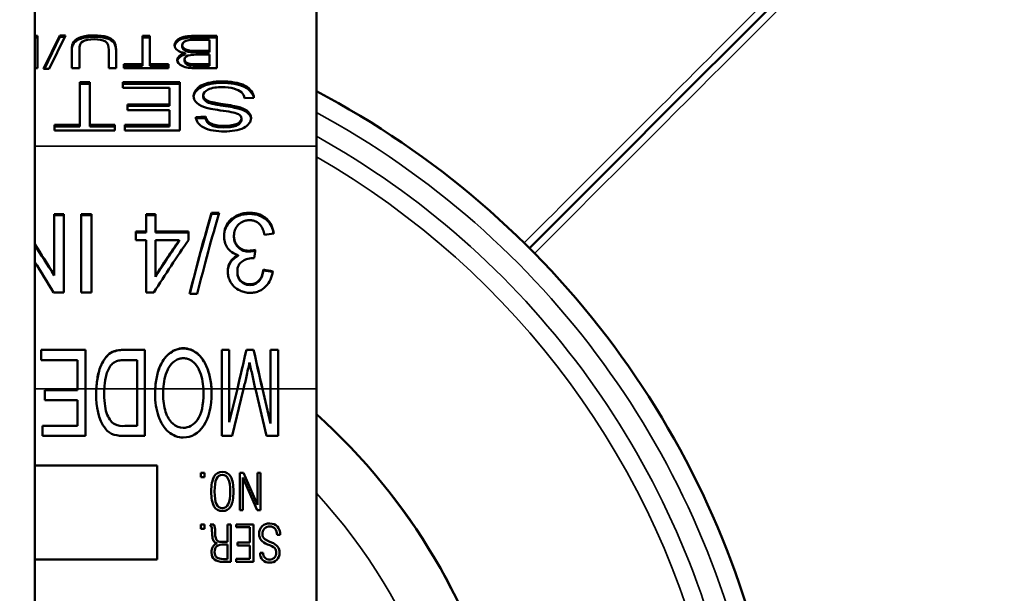
# Model space of a CAD drawing. Units: inches. Extents: x 17 to 402, y 43 to 265.
# Drawn here: x 186 to 187, y 249 to 249 of the extents above; entities that cross this region are included whole.
import ezdxf

# ---------------------------------------------------------------- set-up
doc = ezdxf.new("R2010")
doc.units = ezdxf.units.IN
doc.header["$LTSCALE"] = 25
doc.header["$MEASUREMENT"] = 0
doc.layers.add('Visible (ANSI)', color=7, linetype='Continuous', lineweight=50)
doc.layers.add('Visible Narrow (ANSI)', color=7, linetype='Continuous', lineweight=35)

msp = doc.modelspace()

# ---------------------------------------------------------------- linework, layer by layer
at = {"layer": 'Visible (ANSI)'}
for p, q in [((186.4458, 249.7667), (186.4458, 249.1129)), ((186.1454, 248.1763), (186.1454, 249.7055)), ((187.0636, 249.3948), (186.7966, 249.1278)), ((186.1454, 249.2305), (186.1482, 249.2305)), ((186.1454, 249.2289), (186.1482, 249.2289)), ((186.1482, 249.2305), (186.1482, 249.1961)), ((186.1549, 249.1955), (186.1723, 249.2311)), ((186.1557, 249.1955), (186.1723, 249.2295)), ((186.1783, 249.2311), (186.1609, 249.1955)), ((186.1723, 249.2311), (186.1783, 249.2311)), ((186.1723, 249.2295), (186.1723, 249.2311)), ((186.1723, 249.2295), (186.1775, 249.2295)), ((186.2604, 249.2002), (186.2604, 249.2305)), ((186.2604, 249.2305), (186.2683, 249.2305)), ((186.2604, 249.2289), (186.2683, 249.2289)), ((186.2683, 249.2305), (186.2683, 249.2002)), ((186.3169, 249.2265), (186.3115, 249.2263)), ((186.3319, 249.2265), (186.3169, 249.2265)), ((186.317, 249.2305), (186.3398, 249.2305)), ((186.317, 249.2289), (186.3398, 249.2289)), ((186.3319, 249.2146), (186.3319, 249.2265)), ((186.3398, 249.2305), (186.3398, 249.1961)), ((186.185, 249.1961), (186.185, 249.216)), ((186.193, 249.216), (186.193, 249.1961)), ((186.2243, 249.1961), (186.2243, 249.216)), ((186.2322, 249.216), (186.2322, 249.1961)), ((186.2945, 249.2202), (186.2945, 249.2205)), ((186.3027, 249.2192), (186.3027, 249.2208)), ((186.3027, 249.2189), (186.3027, 249.2205)), ((186.3052, 249.2041), (186.3052, 249.2057)), ((186.3053, 249.2038), (186.3053, 249.2054)), ((186.3059, 249.2106), (186.3059, 249.2122)), ((186.318, 249.2146), (186.3319, 249.2146)), ((186.318, 249.213), (186.3319, 249.213)), ((186.3319, 249.2106), (186.3189, 249.2106)), ((186.3319, 249.213), (186.3319, 249.2146)), ((186.3319, 249.2002), (186.3319, 249.2106)), ((186.1482, 249.1961), (186.1454, 249.1961)), ((186.1609, 249.1955), (186.1549, 249.1955)), ((186.193, 249.1961), (186.185, 249.1961)), ((186.2322, 249.1961), (186.2243, 249.1961)), ((186.2405, 249.1961), (186.2405, 249.2002)), ((186.2405, 249.2002), (186.2604, 249.2002)), ((186.2405, 249.1985), (186.2604, 249.1985)), ((186.2881, 249.1961), (186.2405, 249.1961)), ((186.2604, 249.1985), (186.2604, 249.2002)), ((186.2683, 249.2002), (186.2881, 249.2002)), ((186.2683, 249.1985), (186.2683, 249.2002)), ((186.2683, 249.1985), (186.2881, 249.1985)), ((186.2881, 249.2002), (186.2881, 249.1961)), ((186.3398, 249.1961), (186.3173, 249.1961)), ((186.3199, 249.2002), (186.3319, 249.2002)), ((186.3199, 249.1985), (186.3319, 249.1985)), ((186.3319, 249.1985), (186.3319, 249.2002)), ((186.1934, 249.1356), (186.1934, 249.1811)), ((186.1934, 249.1811), (186.2041, 249.1811)), ((186.1934, 249.1795), (186.2041, 249.1795)), ((186.2041, 249.1811), (186.2041, 249.1356)), ((186.2395, 249.175), (186.2395, 249.1811)), ((186.2395, 249.1811), (186.3, 249.1811)), ((186.2395, 249.1795), (186.3, 249.1795)), ((186.2893, 249.175), (186.2395, 249.175)), ((186.2893, 249.1575), (186.2893, 249.175)), ((186.3, 249.1811), (186.3, 249.1295)), ((186.3148, 249.1657), (186.3148, 249.1665)), ((186.3252, 249.1654), (186.3252, 249.167)), ((186.3792, 249.1645), (186.3691, 249.164)), ((186.2444, 249.1514), (186.2444, 249.1575)), ((186.2444, 249.1575), (186.2893, 249.1575)), ((186.2444, 249.1558), (186.2893, 249.1558)), ((186.2893, 249.1558), (186.2893, 249.1575)), ((186.3346, 249.1582), (186.3346, 249.1598)), ((186.3647, 249.1524), (186.3647, 249.1541)), ((186.2893, 249.1514), (186.2444, 249.1514)), ((186.2893, 249.1356), (186.2893, 249.1514)), ((186.3172, 249.144), (186.3275, 249.1445)), ((186.3174, 249.1424), (186.3275, 249.1429)), ((186.3275, 249.1429), (186.3275, 249.1445)), ((186.3658, 249.1409), (186.3658, 249.1426)), ((186.3658, 249.1407), (186.3658, 249.1424)), ((186.1666, 249.1295), (186.1666, 249.1356)), ((186.1666, 249.1356), (186.1934, 249.1356)), ((186.1666, 249.134), (186.1934, 249.134)), ((186.1934, 249.134), (186.1934, 249.1356)), ((186.2041, 249.1356), (186.2308, 249.1356)), ((186.2041, 249.134), (186.2041, 249.1356)), ((186.2041, 249.134), (186.2308, 249.134)), ((186.2308, 249.1356), (186.2308, 249.1295)), ((186.2414, 249.1295), (186.2414, 249.1356)), ((186.2414, 249.1356), (186.2893, 249.1356)), ((186.2414, 249.134), (186.2893, 249.134)), ((186.2893, 249.134), (186.2893, 249.1356)), ((186.2308, 249.1295), (186.1666, 249.1295)), ((186.3, 249.1295), (186.2414, 249.1295)), ((186.6727, 249.0039), (186.7963, 249.1275)), ((186.4458, 248.854), (186.4458, 249.1129)), ((186.1661, 249.0405), (186.1661, 248.9759)), ((186.1661, 249.0405), (186.1764, 249.0405)), ((186.1661, 249.0394), (186.1764, 249.0394)), ((186.1764, 248.9568), (186.1764, 249.0405)), ((186.1951, 249.0405), (186.1951, 248.9568)), ((186.1951, 249.0405), (186.2058, 249.0405)), ((186.1951, 249.0394), (186.2058, 249.0394)), ((186.2058, 248.9568), (186.2058, 249.0405)), ((186.2642, 249.0405), (186.2642, 249.0218)), ((186.2642, 249.0405), (186.2742, 249.0405)), ((186.2642, 249.0394), (186.2742, 249.0394)), ((186.2742, 249.0218), (186.2742, 249.0405)), ((186.3341, 249.0418), (186.3422, 249.0418)), ((186.3341, 249.0406), (186.3341, 249.0418)), ((186.3341, 249.0406), (186.3418, 249.0406)), ((186.2533, 249.0218), (186.2533, 249.0126)), ((186.2533, 249.0218), (186.2642, 249.0218)), ((186.2533, 249.0207), (186.2642, 249.0207)), ((186.2642, 249.0207), (186.2642, 249.0218)), ((186.2742, 249.0218), (186.3093, 249.0218)), ((186.2742, 249.0207), (186.2742, 249.0218)), ((186.2742, 249.0207), (186.3093, 249.0207)), ((186.3093, 249.0126), (186.3093, 249.0218)), ((186.3579, 249.0164), (186.3579, 249.0173)), ((186.2642, 249.0126), (186.2533, 249.0126)), ((186.2642, 249.0126), (186.2642, 248.9568)), ((186.2995, 249.0126), (186.2742, 249.0126)), ((186.2742, 248.9747), (186.2742, 249.0126)), ((186.2995, 249.0116), (186.2995, 249.0126)), ((186.3625, 248.9959), (186.3625, 248.9968)), ((186.3737, 249.0004), (186.3737, 249.0014)), ((186.3796, 248.9934), (186.3781, 248.9936)), ((186.1661, 248.9751), (186.1661, 248.9759)), ((186.2742, 248.9736), (186.2742, 248.9747)), ((186.3615, 248.9784), (186.3615, 248.9791)), ((186.3894, 248.9805), (186.3894, 248.9813)), ((186.1764, 248.9568), (186.1654, 248.9568)), ((186.2058, 248.9568), (186.1951, 248.9568)), ((186.2723, 248.9568), (186.2642, 248.9568)), ((186.3187, 248.9553), (186.3107, 248.9553)), ((186.1524, 248.8958), (186.1524, 248.8847)), ((186.1524, 248.8958), (186.1994, 248.8958)), ((186.1524, 248.8956), (186.1994, 248.8956)), ((186.1994, 248.854), (186.1994, 248.8958)), ((186.2403, 248.8958), (186.263, 248.8958)), ((186.2403, 248.8956), (186.263, 248.8956)), ((186.263, 248.854), (186.263, 248.8958)), ((186.3449, 248.8958), (186.3449, 248.854)), ((186.3449, 248.8958), (186.3529, 248.8958)), ((186.3449, 248.8956), (186.3529, 248.8956)), ((186.3529, 248.854), (186.3529, 248.8958)), ((186.3712, 248.8958), (186.3788, 248.8958)), ((186.3712, 248.8956), (186.3712, 248.8958)), ((186.3712, 248.8956), (186.3788, 248.8956)), ((186.3788, 248.8956), (186.3788, 248.8958)), ((186.3969, 248.8958), (186.3969, 248.854)), ((186.3969, 248.8958), (186.405, 248.8958)), ((186.3969, 248.8956), (186.405, 248.8956)), ((186.405, 248.854), (186.405, 248.8958)), ((186.1911, 248.8847), (186.1524, 248.8847)), ((186.1911, 248.8847), (186.1911, 248.854)), ((186.2547, 248.8847), (186.2413, 248.8847)), ((186.2547, 248.8847), (186.2547, 248.854)), ((186.1562, 248.842), (186.1562, 248.8526)), ((186.1562, 248.8526), (186.1911, 248.8526)), ((186.1911, 248.8526), (186.1911, 248.854)), ((186.1994, 248.854), (186.1994, 248.8038)), ((186.2547, 248.8145), (186.2547, 248.854)), ((186.263, 248.854), (186.263, 248.8038)), ((186.3449, 248.8038), (186.3449, 248.854)), ((186.3529, 248.854), (186.3529, 248.8185)), ((186.3529, 248.8185), (186.3615, 248.854)), ((186.3682, 248.854), (186.3561, 248.8038)), ((186.3616, 248.854), (186.3615, 248.854)), ((186.3925, 248.8038), (186.3807, 248.854)), ((186.3883, 248.854), (186.3882, 248.854)), ((186.3882, 248.854), (186.3969, 248.8172)), ((186.3882, 248.854), (186.3882, 248.854)), ((186.3969, 248.8172), (186.3969, 248.854)), ((186.405, 248.854), (186.405, 248.8038)), ((186.4458, 248.854), (186.4458, 248.3395)), ((186.1911, 248.842), (186.1562, 248.842)), ((186.1911, 248.8145), (186.1911, 248.842)), ((186.1538, 248.8038), (186.1538, 248.8145)), ((186.1538, 248.8145), (186.1911, 248.8145)), ((186.2415, 248.8145), (186.2547, 248.8145)), ((186.1994, 248.8038), (186.1538, 248.8038)), ((186.263, 248.8038), (186.2414, 248.8038)), ((186.3561, 248.8038), (186.3449, 248.8038)), ((186.405, 248.8038), (186.3925, 248.8038)), ((186.1454, 248.7722), (186.276, 248.7722)), ((186.276, 248.7722), (186.276, 248.6722)), ((186.3227, 248.7598), (186.3227, 248.7645)), ((186.3227, 248.7645), (186.3264, 248.7645)), ((186.3264, 248.7645), (186.3264, 248.7598)), ((186.3641, 248.7245), (186.3641, 248.7645)), ((186.3641, 248.7645), (186.368, 248.7645)), ((186.368, 248.7645), (186.3831, 248.7303)), ((186.3831, 248.7303), (186.3831, 248.7645)), ((186.3831, 248.7645), (186.3863, 248.7645)), ((186.3863, 248.7645), (186.3863, 248.7245)), ((186.3264, 248.7598), (186.3227, 248.7598)), ((186.3825, 248.7245), (186.3672, 248.7594)), ((186.3672, 248.7594), (186.3672, 248.7245)), ((186.3672, 248.7245), (186.3641, 248.7245)), ((186.3863, 248.7245), (186.3825, 248.7245)), ((186.3227, 248.7048), (186.3227, 248.7095)), ((186.3227, 248.7095), (186.3264, 248.7095)), ((186.3264, 248.7048), (186.3227, 248.7048)), ((186.3264, 248.7095), (186.3264, 248.7048)), ((186.3326, 248.7095), (186.3365, 248.7095)), ((186.3347, 248.6981), (186.3345, 248.7016)), ((186.3377, 248.7022), (186.3378, 248.6996)), ((186.351, 248.6909), (186.351, 248.7095)), ((186.351, 248.7095), (186.3544, 248.7095)), ((186.3544, 248.7095), (186.3544, 248.6695)), ((186.3603, 248.7064), (186.3603, 248.7095)), ((186.3603, 248.7095), (186.3787, 248.7095)), ((186.375, 248.7064), (186.3603, 248.7064)), ((186.375, 248.6902), (186.375, 248.7064)), ((186.3787, 248.7095), (186.3787, 248.6695)), ((186.3447, 248.6909), (186.351, 248.6909)), ((186.3618, 248.6871), (186.3618, 248.6902)), ((186.3618, 248.6902), (186.375, 248.6902)), ((186.3908, 248.6936), (186.3955, 248.6913)), ((186.3955, 248.6913), (186.3979, 248.6903)), ((186.4073, 248.6982), (186.4039, 248.6982)), ((186.351, 248.688), (186.3476, 248.688)), ((186.351, 248.6725), (186.351, 248.688)), ((186.375, 248.6871), (186.3618, 248.6871)), ((186.375, 248.6727), (186.375, 248.6871)), ((186.3951, 248.6877), (186.3938, 248.6882)), ((186.276, 248.6722), (186.1454, 248.6722)), ((186.3544, 248.6695), (186.3466, 248.6695)), ((186.3467, 248.6725), (186.351, 248.6725)), ((186.3603, 248.6695), (186.3603, 248.6727)), ((186.3603, 248.6727), (186.375, 248.6727)), ((186.3787, 248.6695), (186.3603, 248.6695)), ((186.3858, 248.6791), (186.389, 248.6791))]:
    msp.add_line(p, q, dxfattribs=at)
for centre, radius, start, end in [((186.0083, 248.3395), 0.94, 319.4923, 62.2622), ((186.2925, 248.8497), 0.0816, 176.9877, 180.9738), ((186.2644, 248.8503), 0.0696, 359.7104, 3.0252), ((186.0083, 248.3395), 0.655, 131.9082, 48.0918), ((186.24, 248.838), 0.0236, 246.8522, 273.753), ((186.2362, 248.8236), 0.0195, 218.2075, 251.6938), ((186.24, 248.8412), 0.0374, 254.682, 272.1011), ((186.3214, 248.7027), 0.0131, 355.3068, 31.4782), ((186.3214, 248.7032), 0.0164, 356.312, 22.6126), ((186.3952, 248.7001), 0.0104, 84.9557, 184.7243), ((186.3957, 248.6998), 0.00747, 84.6954, 184.6371), ((186.3948, 248.6988), 0.00655, 176.5141, 232.4223), ((186.3431, 248.6807), 0.00915, 109.8575, 187.2982), ((186.3906, 248.6722), 0.0161, 48.2071, 73.6837), ((186.3952, 248.6794), 0.00783, 359.0657, 38.4516), ((186.3951, 248.6781), 0.00935, 173.674, 275.1334), ((186.3956, 248.6785), 0.00662, 174.495, 271.1295), ((186.3959, 248.679), 0.00717, 268.5244, 1.9632), ((186.3964, 248.6788), 0.0101, 267.284, 1.6836)]:
    msp.add_arc(centre, radius, start, end, dxfattribs=at)
for centre, major_axis, ratio, start_param, end_param in [((186.3123, 249.2208), (-0.00961, 0), 0.573576, 4.792756, 6.333383), ((186.3091, 249.2204), (-0.0146, 0), 0.573576, 6.259977, 7.631089), ((186.3123, 249.2192), (-0.00961, 0), 0.573576, 0, 0.050198), ((186.3114, 249.2049), (-0.014, 0), 0.573576, 5.122056, 6.274965), ((186.3114, 249.2032), (-0.014, 0), 0.573576, 5.122056, 6.174905), ((186.3132, 249.2057), (-0.00791, 0), 0.573576, 4.942851, 6.350815), ((186.3178, 249.1937), (-0.0294, 0), 0.573576, 4.67259, 4.932421), ((186.3132, 249.2041), (-0.00791, 0), 0.573576, 0, 0.06763), ((186.3381, 249.1661), (-0.0233, 0), 0.573576, 6.253365, 7.434693), ((186.3382, 249.167), (-0.013, 0), 0.573576, 6.269581, 7.578593), ((186.3382, 249.1654), (-0.013, 0), 0.573576, 0, 1.295407), ((186.3546, 249.1431), (0.0216, 0), 0.573576, 6.261629, 7.370029), ((186.3546, 249.1415), (0.0216, 0), 0.573576, 0.057096, 1.086844), ((186.355, 249.1426), (0.0109, 0), 0.573576, 6.249984, 7.065583), ((186.355, 249.1409), (0.0109, 0), 0.573576, 6.249984, 6.283185), ((186.3341, 248.854), (0.0631, 0.3159), 0.139173, 0.962162, 1.272223), ((186.3341, 248.854), (-0.0627, -0.3139), 0.139173, 4.103755, 4.411659), ((186.4003, 248.854), (2.0845, 0.2708), 0.078156, 1.560645, 1.565407), ((186.2995, 248.854), (-0.1747, -0.3134), 0.233347, 4.316014, 4.450064), ((186.2995, 248.854), (-0.1736, -0.3114), 0.233347, 4.316014, 4.450923), ((186.3807, 248.854), (0.0303, 0.316), 0.050488, 1.086477, 1.118713), ((186.1228, 248.854), (-0.1651, 0.3134), 0.246553, 4.914622, 5.026151), ((186.3994, 248.854), (1.4998, -0.292), 0.080552, 1.586461, 1.593108), ((186.3994, 248.854), (1.4903, -0.2901), 0.080552, 1.586554, 1.59315), ((186.3712, 248.854), (0.0726, 0.316), 0.0291, 1.444782, 1.577481), ((186.3712, 248.854), (0.0721, 0.314), 0.0291, 1.444782, 1.577481), ((186.3788, 248.854), (0.0713, -0.316), 0.028624, 1.564377, 1.69704), ((186.3788, 248.854), (0.0708, -0.314), 0.028624, 1.564341, 1.69704), ((186.3712, 248.854), (0.069, 0.316), 0.008644, 1.483353, 1.531219), ((186.3745, 248.854), (0.0682, -0.316), 0.018508, 1.611934, 1.656129), ((186.3712, 248.854), (0.073, 0.316), 0.009103, 1.531436, 1.572889), ((186.3775, 248.854), (0.0704, -0.316), 0.009578, 1.568664, 1.613785)]:
    msp.add_ellipse(centre, major_axis=major_axis, ratio=ratio, start_param=start_param, end_param=end_param, dxfattribs=at)
for points, knots in [([(186.185, 249.216), (186.185, 249.2194), (186.1857, 249.2222), (186.1884, 249.2263), (186.1909, 249.2279), (186.198, 249.2305), (186.2027, 249.2311), (186.2085, 249.2311)], [0, 0, 0, 0, 0.333333, 0.333333, 0.666667, 0.666667, 1, 1, 1, 1]), ([(186.185, 249.2143), (186.185, 249.2178), (186.1857, 249.2206), (186.1884, 249.2246), (186.1909, 249.2263), (186.198, 249.2288), (186.2027, 249.2295), (186.2085, 249.2295)], [0, 0, 0, 0, 0.333333, 0.333333, 0.666667, 0.666667, 1, 1, 1, 1]), ([(186.2092, 249.227), (186.2034, 249.227), (186.1992, 249.2262), (186.1942, 249.2232), (186.193, 249.2203), (186.193, 249.216)], [0, 0, 0, 0, 0.5, 0.5, 1, 1, 1, 1]), ([(186.2085, 249.2311), (186.2197, 249.2311), (186.2269, 249.2288), (186.2315, 249.2225), (186.2322, 249.2196), (186.2322, 249.216)], [0, 0, 0, 0, 0.666667, 0.666667, 1, 1, 1, 1]), ([(186.2085, 249.2295), (186.2197, 249.2295), (186.2269, 249.2272), (186.2315, 249.2209), (186.2322, 249.218), (186.2322, 249.2143)], [0, 0, 0, 0, 0.666667, 0.666667, 1, 1, 1, 1]), ([(186.2243, 249.216), (186.2243, 249.2189), (186.224, 249.2252), (186.2134, 249.227), (186.2092, 249.227)], [0, 0, 0, 0, 0.547844, 1, 1, 1, 1]), ([(186.2945, 249.2205), (186.2945, 249.2234), (186.2995, 249.23), (186.3114, 249.2305), (186.317, 249.2305)], [0, 0, 0, 0, 0.468167, 1, 1, 1, 1]), ([(186.2946, 249.2196), (186.2949, 249.2223), (186.3, 249.2284), (186.3114, 249.2289), (186.317, 249.2289)], [0.0398536, 0.0398536, 0.0398536, 0.0398536, 0.4681667, 1, 1, 1, 1]), ([(186.3027, 249.2205), (186.3027, 249.2188), (186.3063, 249.2146), (186.3141, 249.2146), (186.318, 249.2146)], [0, 0, 0, 0, 0.428657, 1, 1, 1, 1]), ([(186.3027, 249.2189), (186.3027, 249.2172), (186.3063, 249.213), (186.3141, 249.213), (186.318, 249.213)], [0, 0, 0, 0, 0.428657, 1, 1, 1, 1]), ([(186.3173, 249.1961), (186.3122, 249.1961), (186.3019, 249.1969), (186.2974, 249.2026), (186.2974, 249.2049)], [0, 0, 0, 0, 0.553362, 1, 1, 1, 1]), ([(186.3053, 249.2054), (186.3053, 249.2043), (186.3057, 249.2033), (186.3077, 249.2016), (186.309, 249.201), (186.3126, 249.2003), (186.3156, 249.2002), (186.3199, 249.2002)], [0, 0, 0, 0, 0.333333, 0.333333, 0.666667, 0.666667, 1, 1, 1, 1]), ([(186.3053, 249.2038), (186.3053, 249.2027), (186.3057, 249.2017), (186.3077, 249.1999), (186.309, 249.1993), (186.3126, 249.1987), (186.3156, 249.1985), (186.3199, 249.1985)], [0, 0, 0, 0, 0.333333, 0.333333, 0.666667, 0.666667, 1, 1, 1, 1]), ([(186.3148, 249.1665), (186.3148, 249.1705), (186.3212, 249.1794), (186.337, 249.182), (186.3447, 249.182)], [0, 0, 0, 0, 0.47531, 1, 1, 1, 1]), ([(186.3148, 249.1655), (186.3151, 249.1693), (186.3215, 249.1778), (186.337, 249.1804), (186.3447, 249.1804)], [0.0222069, 0.0222069, 0.0222069, 0.0222069, 0.4753105, 1, 1, 1, 1]), ([(186.3453, 249.1759), (186.3401, 249.1759), (186.3299, 249.1749), (186.3252, 249.1694), (186.3252, 249.1671)], [0, 0, 0, 0, 0.563532, 1, 1, 1, 1]), ([(186.3447, 249.182), (186.3535, 249.182), (186.3723, 249.1797), (186.379, 249.1692), (186.3792, 249.1645)], [0, 0, 0, 0, 0.519436, 1, 1, 1, 1]), ([(186.3447, 249.1804), (186.3535, 249.1804), (186.3712, 249.1782), (186.3782, 249.1687), (186.379, 249.1645)], [0, 0, 0, 0, 0.5194363, 0.9443795, 0.9443795, 0.9443795, 0.9443795]), ([(186.3691, 249.164), (186.3687, 249.1666), (186.3676, 249.1687), (186.364, 249.172), (186.3613, 249.1733), (186.354, 249.1754), (186.3498, 249.1759), (186.3453, 249.1759)], [0, 0, 0, 0, 0.333333, 0.333333, 0.666667, 0.666667, 1, 1, 1, 1]), ([(186.3627, 249.147), (186.3606, 249.1482), (186.3552, 249.1494), (186.3378, 249.1519), (186.3318, 249.153), (186.3286, 249.1539)], [0, 0, 0, 0, 0.5, 0.5, 1, 1, 1, 1]), ([(186.3346, 249.1598), (186.3368, 249.1593), (186.3416, 249.1585), (186.3565, 249.1562), (186.3617, 249.1551), (186.3647, 249.1541)], [0, 0, 0, 0, 0.5, 0.5, 1, 1, 1, 1]), ([(186.3346, 249.1582), (186.3368, 249.1577), (186.3416, 249.1568), (186.3565, 249.1545), (186.3617, 249.1534), (186.3647, 249.1524)], [0, 0, 0, 0, 0.5, 0.5, 1, 1, 1, 1]), ([(186.3477, 249.1286), (186.3399, 249.1286), (186.3235, 249.1308), (186.3174, 249.1399), (186.3172, 249.144)], [0, 0, 0, 0, 0.519092, 1, 1, 1, 1]), ([(186.3275, 249.1445), (186.328, 249.1413), (186.3299, 249.1388), (186.3363, 249.1355), (186.341, 249.1346), (186.3472, 249.1346)], [0, 0, 0, 0, 0.5, 0.5, 1, 1, 1, 1]), ([(186.3275, 249.1429), (186.328, 249.1396), (186.3299, 249.1372), (186.3363, 249.1338), (186.341, 249.133), (186.3472, 249.133)], [0, 0, 0, 0, 0.5, 0.5, 1, 1, 1, 1]), ([(186.3472, 249.1346), (186.3537, 249.1346), (186.3584, 249.1354), (186.3643, 249.1384), (186.3658, 249.1403), (186.3658, 249.1424)], [0, 0, 0, 0, 0.5, 0.5, 1, 1, 1, 1]), ([(186.3762, 249.1429), (186.3762, 249.1391), (186.3701, 249.1307), (186.3549, 249.1286), (186.3477, 249.1286)], [0, 0, 0, 0, 0.472502, 1, 1, 1, 1]), ([(186.3472, 249.133), (186.3537, 249.133), (186.3584, 249.1337), (186.3643, 249.1368), (186.3658, 249.1386), (186.3658, 249.1407)], [0, 0, 0, 0, 0.5, 0.5, 1, 1, 1, 1]), ([(186.3473, 249.0172), (186.3473, 249.0205), (186.3478, 249.0237), (186.3504, 249.0297), (186.3522, 249.0323), (186.3565, 249.0362), (186.3591, 249.0382), (186.3645, 249.0404), (186.3664, 249.0409), (186.3704, 249.0417), (186.3725, 249.0418), (186.3746, 249.0418)], [-0.1491699, -0.1491699, -0.1491699, -0.1491699, -0.1050757, -0.1050757, -0.0623947, -0.0623947, -0.031183, -0.031183, -0.0159934, -0.0159934, -0.000001, -0.000001, -0.000001, -0.000001]), ([(186.3473, 249.0167), (186.3474, 249.0198), (186.3479, 249.0228), (186.3504, 249.0286), (186.3523, 249.0311), (186.3565, 249.035), (186.3591, 249.0371), (186.3646, 249.0393), (186.3665, 249.0398), (186.3704, 249.0405), (186.3725, 249.0406), (186.3746, 249.0406)], [-0.1509922, -0.1509922, -0.1509922, -0.1509922, -0.1073073, -0.1073073, -0.0626491, -0.0626491, -0.0309976, -0.0309976, -0.0158985, -0.0158985, -0.000001, -0.000001, -0.000001, -0.000001]), ([(186.3746, 249.0418), (186.3765, 249.0418), (186.3783, 249.0417), (186.3825, 249.041), (186.3843, 249.0404), (186.3879, 249.0389), (186.3905, 249.0374), (186.395, 249.0333), (186.3967, 249.0309), (186.3992, 249.0256), (186.4, 249.0227), (186.4003, 249.0197)], [-0.0997877, -0.0997877, -0.0997877, -0.0997877, -0.09040723, -0.09040723, -0.0781915, -0.0781915, -0.05190707, -0.05190707, -0.02674147, -0.02674147, -0.000001, -0.000001, -0.000001, -0.000001]), ([(186.3746, 249.0406), (186.3764, 249.0406), (186.3783, 249.0405), (186.3824, 249.0398), (186.3842, 249.0392), (186.3878, 249.0378), (186.3904, 249.0363), (186.3949, 249.0323), (186.3966, 249.0299), (186.399, 249.025), (186.3998, 249.0223), (186.4002, 249.0197)], [-0.09823734, -0.09823734, -0.09823734, -0.09823734, -0.08943995, -0.08943995, -0.07790619, -0.07790619, -0.05203009, -0.05203009, -0.02711324, -0.02711324, -0.00309401, -0.00309401, -0.00309401, -0.00309401]), ([(186.3745, 249.034), (186.3732, 249.034), (186.3719, 249.0339), (186.3689, 249.0332), (186.3677, 249.0327), (186.3651, 249.0314), (186.3635, 249.0302), (186.3607, 249.0272), (186.3596, 249.0253), (186.3582, 249.0214), (186.3579, 249.0194), (186.3579, 249.0174)], [-0.06550199, -0.06550199, -0.06550199, -0.06550199, -0.0599077, -0.0599077, -0.05272663, -0.05272663, -0.03645025, -0.03645025, -0.01793394, -0.01793394, -0.00000236, -0.00000236, -0.00000236, -0.00000236]), ([(186.3904, 249.0184), (186.39, 249.0203), (186.3895, 249.0221), (186.3882, 249.0257), (186.3873, 249.0274), (186.3845, 249.0307), (186.383, 249.0317), (186.3808, 249.0329), (186.3796, 249.0333), (186.3771, 249.0339), (186.3758, 249.034), (186.3745, 249.034)], [-0.04668149, -0.04668149, -0.04668149, -0.04668149, -0.03825534, -0.03825534, -0.02972413, -0.02972413, -0.01985547, -0.01985547, -0.00982903, -0.00982903, -0.000001, -0.000001, -0.000001, -0.000001]), ([(186.3625, 248.9968), (186.3601, 248.9974), (186.3578, 248.9984), (186.3538, 249.0011), (186.3521, 249.0027), (186.3495, 249.0066), (186.3486, 249.0086), (186.3475, 249.0129), (186.3473, 249.0151), (186.3473, 249.0172)], [-0.07808313, -0.07808313, -0.07808313, -0.07808313, -0.05807856, -0.05807856, -0.03815166, -0.03815166, -0.01906166, -0.01906166, -0.00000162, -0.00000162, -0.00000162, -0.00000162]), ([(186.3579, 249.0174), (186.3578, 249.0153), (186.3582, 249.0132), (186.3596, 249.0095), (186.3606, 249.0078), (186.3633, 249.0048), (186.3648, 249.0037), (186.3671, 249.0026), (186.3683, 249.0021), (186.3711, 249.0015), (186.3724, 249.0014), (186.3737, 249.0014)], [-0.09017117, -0.09017117, -0.09017117, -0.09017117, -0.06606308, -0.06606308, -0.04499349, -0.04499349, -0.02242809, -0.02242809, -0.00982579, -0.00982579, -0.00001457, -0.00001457, -0.00001457, -0.00001457]), ([(186.3579, 249.0164), (186.3579, 249.0143), (186.3582, 249.0122), (186.3597, 249.0085), (186.3606, 249.0068), (186.3633, 249.0039), (186.3648, 249.0028), (186.3671, 249.0016), (186.3683, 249.0012), (186.3711, 249.0005), (186.3724, 249.0004), (186.3737, 249.0004)], [-0.09004924, -0.09004924, -0.09004924, -0.09004924, -0.06584939, -0.06584939, -0.04463607, -0.04463607, -0.02217381, -0.02217381, -0.00975757, -0.00975757, -0.00000319, -0.00000319, -0.00000319, -0.00000319]), ([(186.3513, 248.9794), (186.3513, 248.9813), (186.3515, 248.9832), (186.3527, 248.9874), (186.3538, 248.9891), (186.3554, 248.9916), (186.3566, 248.9928), (186.3593, 248.9951), (186.3608, 248.996), (186.3625, 248.9968)], [-0.04525427, -0.04525427, -0.04525427, -0.04525427, -0.03791239, -0.03791239, -0.02796653, -0.02796653, -0.01393953, -0.01393953, -0.000001, -0.000001, -0.000001, -0.000001]), ([(186.3513, 248.979), (186.3513, 248.9824), (186.3522, 248.9858), (186.3541, 248.9887), (186.356, 248.9918), (186.3591, 248.9943), (186.3625, 248.9959)], [0.0185179, 0.0185179, 0.0185179, 0.0185179, 0.4983031, 0.4983031, 0.4983031, 1, 1, 1, 1]), ([(186.378, 248.9935), (186.3757, 248.9935), (186.3733, 248.9931), (186.3698, 248.9919), (186.368, 248.9911), (186.3649, 248.9886), (186.3637, 248.9874), (186.3626, 248.9852), (186.3621, 248.9842), (186.3616, 248.9815), (186.3615, 248.9804), (186.3615, 248.9792)], [-0.1428939, -0.1428939, -0.1428939, -0.1428939, -0.0836712, -0.0836712, -0.0487361, -0.0487361, -0.0225109, -0.0225109, -0.0096363, -0.0096363, -0.0000021, -0.0000021, -0.0000021, -0.0000021]), ([(186.375, 248.9565), (186.3732, 248.9565), (186.3714, 248.9567), (186.3678, 248.9575), (186.3661, 248.9581), (186.362, 248.9599), (186.3598, 248.9614), (186.3559, 248.9652), (186.3545, 248.9675), (186.3528, 248.9711), (186.3522, 248.9727), (186.3515, 248.976), (186.3513, 248.9777), (186.3513, 248.9794)], [-0.0858074, -0.0858074, -0.0858074, -0.0858074, -0.07452633, -0.07452633, -0.06305452, -0.06305452, -0.04622225, -0.04622225, -0.02787057, -0.02787057, -0.01383301, -0.01383301, -0.00000778, -0.00000778, -0.00000778, -0.00000778]), ([(186.3615, 248.9792), (186.3615, 248.9772), (186.3618, 248.9752), (186.3632, 248.972), (186.3639, 248.9707), (186.366, 248.9684), (186.3673, 248.9676), (186.3695, 248.9665), (186.3705, 248.9661), (186.3726, 248.9656), (186.3737, 248.9655), (186.3747, 248.9656)], [-0.04758468, -0.04758468, -0.04758468, -0.04758468, -0.03529732, -0.03529732, -0.02661007, -0.02661007, -0.0166583, -0.0166583, -0.00825254, -0.00825254, -0.00013937, -0.00013937, -0.00013937, -0.00013937]), ([(186.3615, 248.9784), (186.3615, 248.9764), (186.3619, 248.9744), (186.3632, 248.9712), (186.3639, 248.97), (186.3661, 248.9677), (186.3674, 248.9668), (186.3695, 248.9658), (186.3705, 248.9654), (186.3726, 248.9649), (186.3737, 248.9648), (186.3747, 248.9648)], [-0.04687246, -0.04687246, -0.04687246, -0.04687246, -0.03481842, -0.03481842, -0.02627223, -0.02627223, -0.01643189, -0.01643189, -0.00814148, -0.00814148, -0.00000444, -0.00000444, -0.00000444, -0.00000444]), ([(186.3747, 248.9656), (186.3759, 248.9656), (186.3771, 248.9657), (186.3794, 248.9662), (186.3805, 248.9667), (186.3827, 248.9679), (186.3841, 248.969), (186.3866, 248.9721), (186.3874, 248.9738), (186.3887, 248.9774), (186.3891, 248.9794), (186.3894, 248.9813)], [-0.07626586, -0.07626586, -0.07626586, -0.07626586, -0.06232835, -0.06232835, -0.04799421, -0.04799421, -0.03145673, -0.03145673, -0.01632284, -0.01632284, -0.000001, -0.000001, -0.000001, -0.000001]), ([(186.3747, 248.9648), (186.3759, 248.9648), (186.3771, 248.9649), (186.3794, 248.9654), (186.3805, 248.9659), (186.3827, 248.9671), (186.3841, 248.9682), (186.3866, 248.9713), (186.3874, 248.973), (186.3887, 248.9766), (186.3891, 248.9786), (186.3894, 248.9805)], [-0.07629123, -0.07629123, -0.07629123, -0.07629123, -0.06225013, -0.06225013, -0.04802775, -0.04802775, -0.03148978, -0.03148978, -0.01635552, -0.01635552, -0.00000099, -0.00000099, -0.00000099, -0.00000099]), ([(186.3994, 248.9794), (186.3989, 248.9764), (186.398, 248.9734), (186.3956, 248.968), (186.394, 248.9655), (186.3896, 248.961), (186.3872, 248.9595), (186.384, 248.958), (186.3824, 248.9574), (186.3785, 248.9566), (186.3767, 248.9565), (186.375, 248.9565)], [-0.1192986, -0.1192986, -0.1192986, -0.1192986, -0.0896505, -0.0896505, -0.0621324, -0.0621324, -0.0304142, -0.0304142, -0.0132428, -0.0132428, -0.000001, -0.000001, -0.000001, -0.000001]), ([(186.2111, 248.854), (186.2113, 248.8588), (186.2119, 248.8635), (186.2138, 248.8729), (186.2152, 248.8775), (186.2189, 248.8848), (186.2209, 248.8878), (186.2254, 248.8919), (186.2275, 248.8932), (186.2333, 248.8954), (186.2369, 248.8958), (186.2403, 248.8958)], [-0.1461496, -0.1461496, -0.1461496, -0.1461496, -0.1098099, -0.1098099, -0.0730894, -0.0730894, -0.0469799, -0.0469799, -0.0262527, -0.0262527, -0.000001, -0.000001, -0.000001, -0.000001]), ([(186.2111, 248.854), (186.2113, 248.8588), (186.2119, 248.8635), (186.2129, 248.8682), (186.2138, 248.8728), (186.2152, 248.8774), (186.2174, 248.8816), (186.2196, 248.8859), (186.2226, 248.8898), (186.2266, 248.8923), (186.2306, 248.8947), (186.2356, 248.8956), (186.2403, 248.8956)], [0.0000081, 0.0000081, 0.0000081, 0.0000081, 0.2515114, 0.2515114, 0.2515114, 0.5026134, 0.5026134, 0.5026134, 0.751071, 0.751071, 0.751071, 1, 1, 1, 1]), ([(186.274, 248.854), (186.2742, 248.8589), (186.2748, 248.8637), (186.277, 248.8732), (186.2786, 248.8777), (186.283, 248.8857), (186.2856, 248.8892), (186.2917, 248.8941), (186.2942, 248.8952), (186.2985, 248.8968), (186.3012, 248.8974), (186.3039, 248.8974)], [-0.08879015, -0.08879015, -0.08879015, -0.08879015, -0.06994655, -0.06994655, -0.05108549, -0.05108549, -0.03443685, -0.03443685, -0.0205368, -0.0205368, -0.000001, -0.000001, -0.000001, -0.000001]), ([(186.274, 248.854), (186.2745, 248.8636), (186.2763, 248.8734), (186.2809, 248.8818), (186.2833, 248.886), (186.2863, 248.8899), (186.2903, 248.8926), (186.2943, 248.8954), (186.2991, 248.8971), (186.3039, 248.8971)], [0, 0, 0, 0, 0.5009826, 0.5009826, 0.5009826, 0.7514522, 0.7514522, 0.7514522, 1, 1, 1, 1]), ([(186.3039, 248.8974), (186.3066, 248.8974), (186.3093, 248.8969), (186.3135, 248.8952), (186.3161, 248.8941), (186.3221, 248.8892), (186.3247, 248.8857), (186.3291, 248.8777), (186.3307, 248.8731), (186.333, 248.8637), (186.3336, 248.8589), (186.3339, 248.854)], [-0.1723457, -0.1723457, -0.1723457, -0.1723457, -0.1335139, -0.1335139, -0.1065312, -0.1065312, -0.0739219, -0.0739219, -0.03691, -0.03691, -0.000013, -0.000013, -0.000013, -0.000013]), ([(186.3039, 248.8971), (186.3086, 248.8971), (186.3135, 248.8954), (186.3174, 248.8927), (186.3214, 248.8899), (186.3244, 248.886), (186.3267, 248.8818), (186.3314, 248.8734), (186.3334, 248.8636), (186.3339, 248.854)], [0, 0, 0, 0, 0.2483899, 0.2483899, 0.2483899, 0.4991531, 0.4991531, 0.4991531, 0.9999991, 0.9999991, 0.9999991, 0.9999991]), ([(186.2413, 248.8847), (186.2396, 248.8847), (186.2379, 248.8846), (186.2362, 248.8844), (186.2346, 248.8841), (186.233, 248.8837), (186.2315, 248.883), (186.2314, 248.883), (186.2314, 248.8829), (186.2313, 248.8829), (186.2299, 248.8822), (186.2286, 248.8813), (186.2275, 248.8802), (186.2269, 248.8795), (186.2263, 248.8788), (186.2259, 248.8781)], [0, 0, 0, 0, 0.28832, 0.28832, 0.28832, 0.570271, 0.570271, 0.570271, 0.580588, 0.580588, 0.580588, 0.849017, 0.849017, 0.849017, 1, 1, 1, 1]), ([(186.3039, 248.8867), (186.3024, 248.8867), (186.3009, 248.8865), (186.298, 248.8856), (186.2965, 248.8849), (186.2936, 248.8831), (186.2917, 248.8815), (186.2888, 248.8776), (186.288, 248.8762), (186.2857, 248.8716), (186.2846, 248.8682), (186.2831, 248.8612), (186.2827, 248.8576), (186.2825, 248.854)], [-0.1320583, -0.1320583, -0.1320583, -0.1320583, -0.1120706, -0.1120706, -0.0918706, -0.0918706, -0.0665834, -0.0665834, -0.054752, -0.054752, -0.0273198, -0.0273198, -0.000001, -0.000001, -0.000001, -0.000001]), ([(186.3253, 248.854), (186.3251, 248.8576), (186.3247, 248.8612), (186.3232, 248.8682), (186.3221, 248.8716), (186.3198, 248.8762), (186.319, 248.8776), (186.3161, 248.8815), (186.3142, 248.8831), (186.3112, 248.885), (186.3098, 248.8856), (186.3069, 248.8865), (186.3054, 248.8867), (186.3039, 248.8867)], [-0.07925831, -0.07925831, -0.07925831, -0.07925831, -0.0624946, -0.0624946, -0.04566105, -0.04566105, -0.03829929, -0.03829929, -0.022932, -0.022932, -0.01140233, -0.01140233, -0.000001, -0.000001, -0.000001, -0.000001]), ([(186.2259, 248.8781), (186.2235, 248.8746), (186.2221, 248.8706), (186.2203, 248.8624), (186.2199, 248.8582), (186.2197, 248.854)], [-0.06434204, -0.06434204, -0.06434204, -0.06434204, -0.03205561, -0.03205561, -0.0000396, -0.0000396, -0.0000396, -0.0000396]), ([(186.2196, 248.8481), (186.2196, 248.8387), (186.2206, 248.8315), (186.225, 248.8214), (186.2276, 248.818), (186.2307, 248.8163)], [0, 0, 0, 0, 0.5, 0.5, 1, 1, 1, 1]), ([(186.2738, 248.849), (186.2738, 248.8498), (186.2738, 248.8506), (186.2739, 248.8523), (186.2739, 248.8532), (186.274, 248.854)], [-0.01284162, -0.01284162, -0.01284162, -0.01284162, -0.00642135, -0.00642135, -0.000001, -0.000001, -0.000001, -0.000001]), ([(186.3039, 248.8022), (186.2981, 248.8022), (186.2928, 248.8042), (186.2835, 248.8122), (186.2799, 248.8177), (186.275, 248.8319), (186.2738, 248.84), (186.2738, 248.849)], [0, 0, 0, 0, 0.333333, 0.333333, 0.666667, 0.666667, 1, 1, 1, 1]), ([(186.2824, 248.8488), (186.2824, 248.8415), (186.2833, 248.8351), (186.2867, 248.8242), (186.2893, 248.82), (186.2959, 248.814), (186.2997, 248.8125), (186.3038, 248.8125)], [0, 0, 0, 0, 0.333333, 0.333333, 0.666667, 0.666667, 1, 1, 1, 1]), ([(186.3038, 248.8125), (186.3097, 248.8125), (186.3148, 248.8154), (186.3233, 248.8269), (186.3254, 248.8366), (186.3254, 248.8501)], [0, 0, 0, 0, 0.5, 0.5, 1, 1, 1, 1]), ([(186.334, 248.85), (186.334, 248.835), (186.3312, 248.8233), (186.32, 248.8065), (186.3127, 248.8022), (186.3039, 248.8022)], [0, 0, 0, 0, 0.5, 0.5, 1, 1, 1, 1]), ([(186.3337, 248.7445), (186.3337, 248.7517), (186.3347, 248.757), (186.3385, 248.7637), (186.3415, 248.7654), (186.3455, 248.7654)], [0, 0, 0, 0, 0.5, 0.5, 1, 1, 1, 1]), ([(186.3455, 248.7654), (186.3496, 248.7654), (186.3525, 248.7637), (186.3564, 248.757), (186.3573, 248.7517), (186.3573, 248.7445)], [0, 0, 0, 0, 0.5, 0.5, 1, 1, 1, 1]), ([(186.3455, 248.7622), (186.3427, 248.7622), (186.3406, 248.7608), (186.3379, 248.7551), (186.3372, 248.7506), (186.3372, 248.7445)], [0, 0, 0, 0, 0.5, 0.5, 1, 1, 1, 1]), ([(186.3539, 248.7445), (186.3539, 248.7506), (186.3532, 248.755), (186.3505, 248.7608), (186.3484, 248.7622), (186.3455, 248.7622)], [0, 0, 0, 0, 0.5, 0.5, 1, 1, 1, 1]), ([(186.3455, 248.7238), (186.3415, 248.7238), (186.3385, 248.7254), (186.3347, 248.7321), (186.3337, 248.7374), (186.3337, 248.7445)], [0, 0, 0, 0, 0.5, 0.5, 1, 1, 1, 1]), ([(186.3372, 248.7445), (186.3372, 248.7385), (186.3379, 248.734), (186.3406, 248.7282), (186.3427, 248.7268), (186.3455, 248.7268)], [0, 0, 0, 0, 0.5, 0.5, 1, 1, 1, 1]), ([(186.3573, 248.7445), (186.3573, 248.7374), (186.3564, 248.7321), (186.3526, 248.7254), (186.3496, 248.7238), (186.3455, 248.7238)], [0, 0, 0, 0, 0.5, 0.5, 1, 1, 1, 1]), ([(186.3455, 248.7268), (186.3484, 248.7268), (186.3505, 248.7283), (186.3532, 248.734), (186.3539, 248.7385), (186.3539, 248.7445)], [0, 0, 0, 0, 0.5, 0.5, 1, 1, 1, 1]), ([(186.3961, 248.7104), (186.3996, 248.7104), (186.4023, 248.7094), (186.4062, 248.7051), (186.4072, 248.7021), (186.4073, 248.6982)], [0, 0, 0, 0, 0.5, 0.5, 1, 1, 1, 1]), ([(186.4039, 248.6982), (186.4038, 248.7011), (186.4031, 248.7033), (186.4004, 248.7065), (186.3986, 248.7072), (186.3964, 248.7072)], [0, 0, 0, 0, 0.5, 0.5, 1, 1, 1, 1]), ([(186.34, 248.6893), (186.3382, 248.6898), (186.3369, 248.6907), (186.3353, 248.6932), (186.3348, 248.6953), (186.3347, 248.6981)], [0, 0, 0, 0, 0.5, 0.5, 1, 1, 1, 1]), ([(186.3378, 248.6996), (186.338, 248.696), (186.3386, 248.6936), (186.3405, 248.6915), (186.3422, 248.6909), (186.3447, 248.6909)], [0, 0, 0, 0, 0.5, 0.5, 1, 1, 1, 1]), ([(186.3938, 248.6882), (186.3906, 248.6895), (186.3882, 248.691), (186.3855, 248.6943), (186.3848, 248.6965), (186.3848, 248.6992)], [0, 0, 0, 0, 0.5, 0.5, 1, 1, 1, 1]), ([(186.3979, 248.6903), (186.401, 248.689), (186.4032, 248.6875), (186.4058, 248.6841), (186.4065, 248.6819), (186.4065, 248.6791)], [0, 0, 0, 0, 0.5, 0.5, 1, 1, 1, 1]), ([(186.3466, 248.6695), (186.3422, 248.6695), (186.3391, 248.6703), (186.335, 248.6736), (186.334, 248.6761), (186.334, 248.6795)], [0, 0, 0, 0, 0.5, 0.5, 1, 1, 1, 1]), ([(186.3476, 248.688), (186.3439, 248.688), (186.3412, 248.6874), (186.3381, 248.6849), (186.3373, 248.6828), (186.3373, 248.6799)], [0, 0, 0, 0, 0.5, 0.5, 1, 1, 1, 1]), ([(186.3373, 248.6799), (186.3373, 248.6773), (186.3381, 248.6755), (186.3411, 248.6731), (186.3434, 248.6725), (186.3467, 248.6725)], [0, 0, 0, 0, 0.5, 0.5, 1, 1, 1, 1])]:
    msp.add_open_spline(points, degree=3, knots=knots, dxfattribs=at)
for points, degree in [([(186.3422, 249.0418), (186.3343, 249.0156), (186.3265, 248.9863), (186.3187, 248.9553)], 3), ([(186.1454, 249.0084), (186.1523, 248.9979), (186.1592, 248.987), (186.1661, 248.9759)], 3), ([(186.1454, 249.0074), (186.1523, 248.9969), (186.1592, 248.9862), (186.1661, 248.9751)], 3), ([(186.3093, 249.0126), (186.297, 248.9949), (186.2846, 248.9762), (186.2723, 248.9568)], 3), ([(186.3737, 249.0014), (186.376, 249.0014), (186.3784, 249.0018), (186.3807, 249.0025)], 3), ([(186.3737, 249.0004), (186.376, 249.0005), (186.3783, 249.0009), (186.3806, 249.0015)], 3), ([(186.2209, 248.8116), (186.2128, 248.8213), (186.211, 248.8356), (186.211, 248.8483)], 3), ([(186.2197, 248.854), (186.2196, 248.852), (186.2196, 248.8501), (186.2196, 248.8481)], 3), ([(186.2825, 248.854), (186.2824, 248.8515), (186.2824, 248.8488)], 2), ([(186.3254, 248.8501), (186.3254, 248.8521), (186.3253, 248.854)], 2)]:
    msp.add_open_spline(points, degree=degree, dxfattribs=at)
at = {"layer": 'Visible Narrow (ANSI)'}
for p, q in [((186.2085, 249.2295), (186.2085, 249.2311)), ((186.317, 249.2289), (186.317, 249.2305)), ((186.318, 249.213), (186.318, 249.2146)), ((186.3199, 249.1985), (186.3199, 249.2002)), ((186.3447, 249.1804), (186.3447, 249.182)), ((186.3472, 249.133), (186.3472, 249.1346)), ((186.4458, 249.1129), (186.1454, 249.1129)), ((186.3746, 249.0406), (186.3746, 249.0418)), ((186.3747, 248.9648), (186.3747, 248.9656)), ((186.2403, 248.8956), (186.2403, 248.8958)), ((186.3039, 248.8971), (186.3039, 248.8974)), ((186.1911, 248.854), (186.1454, 248.854)), ((186.1994, 248.854), (186.1911, 248.854)), ((186.2111, 248.854), (186.1994, 248.854)), ((186.2197, 248.854), (186.2111, 248.854)), ((186.2547, 248.854), (186.2197, 248.854)), ((186.263, 248.854), (186.2547, 248.854)), ((186.274, 248.854), (186.263, 248.854)), ((186.2825, 248.854), (186.274, 248.854)), ((186.3253, 248.854), (186.2825, 248.854)), ((186.3339, 248.854), (186.3253, 248.854)), ((186.3449, 248.854), (186.3339, 248.854)), ((186.3529, 248.854), (186.3449, 248.854)), ((186.3615, 248.854), (186.3529, 248.854)), ((186.3682, 248.854), (186.3616, 248.854)), ((186.3807, 248.854), (186.3682, 248.854)), ((186.3882, 248.854), (186.3807, 248.854)), ((186.3969, 248.854), (186.3882, 248.854)), ((186.405, 248.854), (186.3969, 248.854)), ((186.4458, 248.854), (186.405, 248.854))]:
    msp.add_line(p, q, dxfattribs=at)
for radius, start, end in [(1.4981, 297.21, 44.6977), (1.6326, 227.3841, 33.6845), (1.6579, 229.353, 31.9009), (0.92, 319.4923, 61.6053), (0.8979, 323.8917, 60.8418), (0.8787, 325.1106, 60.1387), (0.6553, 131.8844, 48.1156), (0.595, 137.3321, 42.6679)]:
    msp.add_arc((186.0083, 248.3395), radius, start, end, dxfattribs=at)
for points, knots in [([(186.6675, 249.0099), (186.7517, 249.0941), (186.8315, 249.1738), (186.9066, 249.249), (186.9615, 249.3039), (187.0136, 249.3559), (187.062, 249.4044)], [0.2905056, 0.2905056, 0.2905056, 0.2905056, 0.7006878, 0.7006878, 0.7006878, 1, 1, 1, 1]), ([(187.0732, 249.3932), (186.9598, 249.2798), (186.8302, 249.1503), (186.6854, 249.0055), (186.6831, 249.0032), (186.6808, 249.0009), (186.6785, 248.9986)], [0, 0, 0, 0, 0.7006883, 0.7006883, 0.7006883, 0.7117868, 0.7117868, 0.7117868, 0.7117868])]:
    msp.add_open_spline(points, degree=3, knots=knots, dxfattribs=at)

doc.saveas('drawing.dxf')
